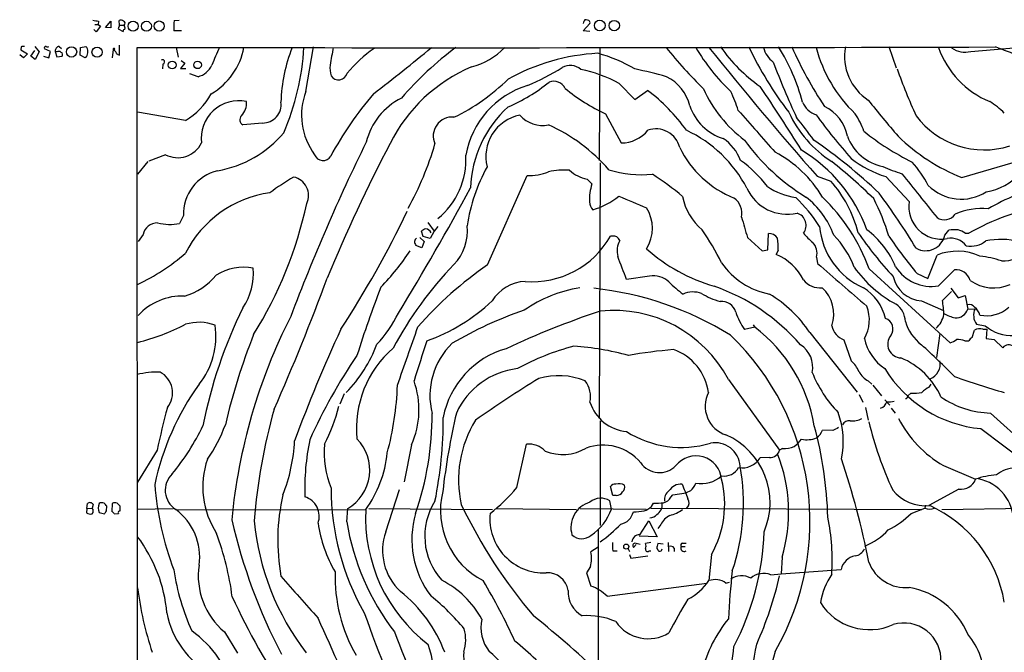
# Model space of a CAD drawing. Extents: x 9 to 1025, y 7 to 819.
# Drawn here: x 10 to 181, y 706 to 816 of the extents above; entities that cross this region are included whole.
import ezdxf

# ---------------------------------------------------------------- set-up
doc = ezdxf.new("R2010")
doc.units = 0
doc.header["$MEASUREMENT"] = 0
doc.layers.add('MAIN', color=5, linetype='CONTINUOUS')

msp = doc.modelspace()

# ---------------------------------------------------------------- linework, layer by layer
at = {"layer": 'MAIN'}
for p, q in [((23.2833, 813.7313), (22.86, 814.1547)), ((23.0293, 815.0013), (23.622, 815.0013)), ((24.0453, 814.7473), (23.2833, 813.7313)), ((23.7067, 815.594), (23.622, 815.0013)), ((23.622, 815.0013), (24.0453, 814.7473)), ((24.892, 814.4933), (25.8233, 815.594)), ((25.8233, 814.4087), (24.892, 814.4933)), ((25.8233, 815.594), (25.8233, 814.4087)), ((27.3473, 814.9167), (27.0933, 814.2393)), ((27.0933, 814.2393), (27.94, 813.816)), ((27.3473, 814.9167), (27.2627, 815.6787)), ((27.3473, 814.9167), (28.1093, 814.9167)), ((36.83, 815.6787), (37.6767, 815.7633)), ((107.95, 815.4247), (107.8653, 815.1707)), ((107.8653, 813.9007), (109.0507, 815.1707)), ((38.1, 813.9007), (36.7453, 813.9007)), ((109.0507, 813.816), (107.8653, 813.9007)), ((10.2447, 811.1067), (10.16, 810.5987)), ((12.6153, 811.1913), (13.3773, 810.26)), ((15.3247, 810.3447), (14.3087, 810.768)), ((16.8487, 811.1913), (17.272, 810.8527)), ((20.4893, 809.6673), (20.574, 811.022)), ((20.574, 811.022), (21.5053, 811.1913)), ((26.2467, 810.6833), (26.0773, 809.244)), ((27.3473, 809.6673), (27.3473, 811.4453)), ((30.48, 583.184), (30.3953, 811.022)), ((37.1687, 811.022), (37.5073, 809.3287)), ((59.69, 803.402), (61.0447, 811.1067)), ((110.744, 811.022), (110.6593, 791.3793)), ((160.9513, 811.1913), (162.2213, 807.466)), ((175.1753, 810.3447), (183.3033, 811.022)), ((10.668, 809.244), (9.9907, 809.752)), ((10.16, 810.5987), (11.3453, 809.9213)), ((11.3453, 809.9213), (10.668, 809.244)), ((11.938, 809.498), (12.6153, 810.514)), ((12.7, 808.9053), (11.938, 809.498)), ((13.3773, 810.26), (12.7, 808.9053)), ((14.1393, 809.498), (15.0707, 809.244)), ((15.0707, 809.244), (15.3247, 810.3447)), ((16.1713, 810.3447), (16.4253, 809.4133)), ((16.4253, 810.26), (16.1713, 810.3447)), ((16.4253, 809.4133), (17.3567, 809.498)), ((21.336, 809.244), (20.4893, 809.6673)), ((21.59, 809.4133), (21.336, 809.244)), ((26.924, 809.8367), (27.3473, 809.6673)), ((34.8827, 808.1433), (34.798, 807.2967)), ((38.6927, 808.3127), (37.9307, 807.3813)), ((37.9307, 807.3813), (38.862, 807.3813)), ((38.0153, 808.736), (38.6927, 808.3127)), ((40.9787, 805.942), (39.5393, 806.45)), ((114.1307, 804.7567), (116.84, 801.9627)), ((116.84, 801.9627), (119.0413, 803.5713)), ((38.7773, 798.322), (30.48, 799.7613)), ((111.76, 799.5073), (114.4693, 794.4273)), ((52.1547, 797.8987), (48.768, 797.56)), ((35.306, 792.3953), (32.4273, 791.2947)), ((173.6513, 788.416), (185.5047, 791.8873)), ((32.258, 791.21), (30.48, 789.0087)), ((110.8287, 790.956), (110.6593, 746.5907)), ((91.2707, 773.2607), (98.1287, 788.7547)), ((148.5053, 788.67), (150.876, 787.8233)), ((160.4433, 788.5853), (164.5073, 784.2673)), ((108.5427, 788.162), (109.3893, 787.3153)), ((38.4387, 781.812), (37.7613, 780.4573)), ((80.8567, 780.6267), (81.9573, 779.1027)), ((82.6347, 779.9493), (81.9573, 779.1027)), ((31.4113, 778.51), (30.5647, 777.3247)), ((80.0947, 778.1713), (79.756, 779.1027)), ((81.28, 777.8327), (80.0947, 778.1713)), ((81.9573, 779.1027), (81.28, 777.8327)), ((112.9453, 778.256), (112.6067, 778.256)), ((139.954, 775.8853), (140.0387, 778.6793)), ((170.688, 778.4253), (171.3653, 779.272)), ((174.244, 778.764), (174.8367, 778.764)), ((79.8407, 776.224), (78.8247, 776.6473)), ((79.502, 778.002), (80.264, 777.3247)), ((80.264, 777.3247), (79.8407, 776.224)), ((136.398, 778.002), (138.938, 775.716)), ((138.938, 775.716), (139.954, 775.8853)), ((141.732, 775.8007), (141.3933, 775.0387)), ((167.7247, 770.89), (169.3333, 774.954)), ((148.4207, 774.6153), (148.59, 773.5147)), ((157.5647, 772.5833), (171.6193, 759.714)), ((165.862, 771.7367), (167.7247, 770.89)), ((169.5873, 769.62), (172.3813, 772.414)), ((119.38, 771.3133), (115.4007, 770.7207)), ((171.8733, 768.604), (170.2647, 767.08)), ((171.704, 769.1967), (172.974, 767.5033)), ((172.974, 767.5033), (174.244, 767.9267)), ((174.244, 767.9267), (174.6673, 765.556)), ((166.624, 766.9953), (170.434, 765.302)), ((174.6673, 765.556), (175.9373, 765.6407)), ((137.414, 762.8467), (137.668, 762.4233)), ((176.1913, 762.9313), (177.7153, 762.6773)), ((137.668, 762.4233), (135.89, 762)), ((147.2353, 761.492), (155.448, 751.1627)), ((169.8413, 761.3227), (169.2487, 757.174)), ((175.4293, 760.6453), (175.8527, 761.9153)), ((177.292, 762.0847), (177.9693, 762.0847)), ((177.9693, 762.0847), (177.8847, 760.476)), ((153.162, 760.222), (154.432, 756.5813)), ((174.1593, 760.0527), (174.8367, 760.0527)), ((177.8847, 760.476), (179.2393, 760.3067)), ((179.2393, 760.3067), (180.7633, 758.8673)), ((133.096, 753.364), (141.986, 741.0873)), ((157.3953, 753.11), (157.988, 752.5173)), ((167.9787, 752.0093), (168.3173, 752.5173)), ((66.3787, 750.824), (65.6167, 749.046)), ((158.1573, 752.348), (159.6813, 750.4853)), ((164.2533, 750.4853), (164.7613, 750.9933)), ((155.7867, 750.7393), (156.464, 749.3847)), ((160.274, 749.808), (161.1207, 748.8767)), ((156.8873, 748.4533), (157.3953, 746.252)), ((161.3747, 748.3687), (162.052, 747.522)), ((178.6467, 747.522), (186.2667, 740.5793)), ((110.8287, 746.1673), (110.8287, 727.964)), ((151.2147, 744.474), (149.4367, 744.5587)), ((176.9533, 744.8127), (185.3353, 738.4627)), ((33.8667, 741.0873), (30.48, 735.4993)), ((78.0627, 742.0187), (76.7927, 735.584)), ((96.3507, 734.568), (98.044, 742.1033)), ((142.494, 741.3413), (141.986, 741.0873)), ((140.208, 739.8173), (138.5993, 739.7327)), ((170.434, 738.378), (176.022, 736.0073)), ((73.5753, 726.8633), (75.946, 734.2293)), ((113.03, 733.2133), (112.6067, 734.7373)), ((126.492, 733.9753), (125.73, 733.6367)), ((173.1433, 734.314), (167.894, 731.4353)), ((112.776, 730.8427), (112.522, 732.282)), ((113.6227, 733.2133), (113.03, 733.2133)), ((123.1053, 732.8747), (123.444, 733.298)), ((123.444, 733.298), (125.73, 733.6367)), ((21.6747, 730.9273), (21.59, 730.1653)), ((21.6747, 730.9273), (21.7593, 731.774)), ((21.6747, 730.9273), (22.606, 731.012)), ((22.7753, 731.6047), (22.606, 731.012)), ((25.0613, 730.504), (25.146, 731.3507)), ((26.0773, 731.774), (25.9927, 730.4193)), ((27.432, 730.504), (27.432, 731.3507)), ((30.3953, 730.8427), (36.6607, 730.9273)), ((37.338, 730.6733), (70.104, 730.758)), ((66.802, 728.6413), (66.9713, 730.9273)), ((70.612, 730.9273), (92.1173, 730.758)), ((92.71, 730.9273), (106.68, 730.758)), ((107.3573, 730.9273), (118.7873, 730.8427)), ((119.634, 731.012), (166.7087, 730.758)), ((119.7187, 731.266), (120.0573, 731.8587)), ((164.846, 730.0807), (167.2167, 731.012)), ((167.3013, 731.52), (167.2167, 731.012)), ((170.18, 730.758), (196.4267, 731.1813)), ((23.7913, 730.25), (24.7227, 729.996)), ((26.416, 729.996), (27.178, 730.0807)), ((117.6867, 726.3553), (119.2953, 728.8107)), ((119.2953, 728.8107), (120.7347, 726.0167)), ((110.49, 727.2867), (110.4053, 655.4047)), ((121.3273, 728.1333), (120.8193, 727.456)), ((120.7347, 726.0167), (117.602, 726.1013)), ((110.49, 724.2387), (109.22, 723.392)), ((113.03, 723.5613), (113.792, 723.5613)), ((115.6547, 723.9), (115.9087, 723.4767)), ((116.586, 724.154), (117.094, 724.662)), ((119.634, 725.0007), (118.7027, 724.8313)), ((119.2953, 723.5613), (119.634, 723.5613)), ((120.65, 723.9847), (120.8193, 723.7307)), ((121.7507, 724.7467), (120.8193, 724.8313)), ((122.7667, 723.4767), (122.682, 725.0007)), ((123.698, 724.0693), (123.698, 723.4767)), ((124.8833, 724.3233), (125.5607, 724.3233)), ((125.1373, 724.916), (125.73, 724.916)), ((115.9087, 722.9687), (116.1627, 722.2913)), ((116.1627, 722.2913), (119.126, 722.7147)), ((130.1327, 722.9687), (129.7093, 718.3967)), ((142.4093, 722.4607), (142.24, 719.582)), ((109.1353, 720.852), (108.458, 719.7513)), ((142.24, 719.582), (152.654, 720.344)), ((108.458, 719.7513), (109.22, 717.4653)), ((140.462, 719.4127), (142.24, 719.582)), ((112.014, 715.6873), (129.3707, 717.9733)), ((132.6727, 717.9733), (133.2653, 718.1427)), ((45.5507, 709.5067), (47.8367, 705.7813)), ((141.224, 706.12), (140.6313, 704.0033))]:
    msp.add_line(p, q, dxfattribs=at)
for centre, radius in [((29.678, 814.7296), 0.8742), ((31.9971, 814.7077), 0.8746), ((34.2135, 814.7469), 0.8794), ((110.7457, 814.846), 0.9314), ((113.2704, 814.8219), 0.905), ((18.9997, 810.2385), 0.8993), ((23.424, 810.2177), 0.8824), ((36.4825, 807.9694), 0.68), ((40.897, 807.9853), 0.6449), ((115.3608, 724.3144), 0.4424)]:
    msp.add_circle(centre, radius, dxfattribs=at)
for centre, radius, start, end in [((108.3733, 815.4247), 0.4233, 53.124688, 180), ((65.5243, 1069.6824), 257.5066, 260.424923, 260.654102), ((27.5893, 815.1466), 0.6243, 45.77878, 121.541369), ((28.2364, 813.8583), 0.2994, 81.878017, 188.121983), ((27.9218, 815.2372), 0.3713, 300.328633, 73.912605), ((27.2418, 814.324), 1.0506, 350.726849, 34.34197), ((48.3423, 814.2393), 11.6019, 172.873207, 181.672402), ((108.6085, 815.3023), 0.4614, 343.426842, 87.66472), ((10.6678, 810.2605), 0.9461, 79.679445, 116.565051), ((14.5062, 810.9374), 0.2602, 77.454468, 220.620402), ((14.8167, 811.5303), 0.4236, 233.157154, 306.842846), ((16.898, 810.4575), 0.7354, 93.843613, 188.823167), ((20.8585, 810.4415), 0.9902, 354.39016, 49.217958), ((26.3737, 810.7257), 0.1339, 251.537987, 198.462013), ((83.7693, 38085.5316), 37274.5478, 269.91795731, 270.14714032), ((37.2999, 813.2074), 11.8408, 300.248322, 349.364234), ((806.0353, 470.8192), 833.8845, 155.9224005, 156.1515807), ((83.5389, 800.6964), 28.1795, 158.504871, 178.285924), ((15.4482, 813.4928), 43.9726, 336.849811, 356.778878), ((826.1848, 682.4968), 772.52, 170.4230912, 170.6522717), ((83.6598, 793.1162), 21.4801, 124.338518, 141.34015), ((-150.9046, 1091.8502), 364.5438, 307.587834, 309.614206), ((120.5784, 764.0246), 58.4856, 126.527447, 139.230551), ((85.3819, 819.4834), 12.2456, 284.638944, 316.292729), ((190.4431, 866.2372), 87.7373, 219.000285, 225.34485), ((156.399, 827.9541), 33.5602, 210.3001, 227.019358), ((612.1586, 1197.6391), 618.2476, 218.7074009, 221.4141626), ((154.8602, 827.3675), 28.2648, 215.120839, 234.878879), ((193.9781, 838.3898), 63.4874, 205.451088, 217.477058), ((143.6755, 812.1765), 4.6298, 194.43995, 232.938776), ((112.1007, 792.5381), 35.0405, 14.885031, 31.999976), ((213.294, 842.3821), 75.9315, 204.32361, 213.224831), ((172.0328, 817.2117), 24.4918, 194.638816, 226.291869), ((162.324, 809.4754), 9.0561, 169.622551, 237.02711), ((184.5321, 816.2552), 15.8346, 199.298653, 247.518859), ((174.14, 814.0716), 3.868, 234.125855, 285.524825), ((28.5497, 413.7193), 425.0891, 68.012337, 69.201224), ((16.7519, 809.728), 0.6242, 45.772378, 121.546171), ((17.0462, 809.7802), 0.4196, 317.73366, 70.347095), ((19.5861, 810.4601), 2.2608, 332.418273, 357.074191), ((25.1033, 809.032), 1.9906, 23.844128, 51.910186), ((112.3279, 774.0455), 36.0119, 93.06036, 119.076981), ((103.0126, 783.452), 27.5639, 59.890809, 74.442664), ((34.7768, 808.5137), 0.3853, 285.955611, 127.173267), ((40.0671, 809.4044), 3.5803, 284.750405, 336.452175), ((67.7318, 807.3813), 3.8543, 171.154268, 199.238343), ((99.359, 781.8934), 27.9476, 112.916044, 153.547812), ((82.9976, 840.9497), 39.5738, 292.612058, 302.438446), ((105.589, 805.0602), 2.8397, 49.266959, 118.714), ((94.448, 704.4764), 105.2303, 74.627812, 77.714071), ((256.8234, 851.6164), 123.7021, 200.407557, 205.259698), ((267.7633, 845.3695), 112.0398, 199.865596, 204.353206), ((65.3942, 806.9535), 1.5502, 212.906886, 344.32572), ((102.794, 784.2118), 23.4651, 61.110034, 78.575236), ((118.8721, 798.9994), 7.762, 13.884426, 63.435609), ((70.5088, 830.1358), 34.6029, 295.542144, 314.649685), ((102.7804, 789.5335), 15.5694, 107.057897, 169.724843), ((82.91, 828.3361), 30.1026, 293.320228, 309.207328), ((102.743, 802.9557), 2.2068, 25.62331, 111.374722), ((125.1397, 828.6726), 32.0879, 230.50787, 245.356517), ((149.4807, 813.0976), 22.6843, 204.126595, 233.192793), ((-170.6187, 595.7308), 372.9551, 31.962042, 33.993342), ((32.1877, 809.1625), 12.6862, 301.294106, 330.827306), ((70.62, 799.3065), 11.6721, 159.458893, 216.307145), ((118.0178, 762.9895), 61.375, 139.34101, 151.642036), ((81.4921, 791.8024), 11.6437, 116.566151, 166.114372), ((99.1207, 777.3607), 32.9215, 35.822133, 52.764412), ((107.4992, 791.499), 28.6134, 17.493248, 24.581917), ((48.0247, 795.2562), 6.5064, 78.15089, 187.31922), ((46.4294, 801.2612), 2.9537, 314.891639, 7.055482), ((52.218, 801.0847), 3.1866, 268.861787, 8.201809), ((108.1291, 785.9829), 19.8326, 132.123741, 178.107094), ((135.0069, 803.832), 9.098, 199.053116, 251.796262), ((149.5084, 802.9778), 3.824, 202.097172, 252.145959), ((146.6222, 794.2324), 7.2648, 10.952639, 64.276887), ((288.2079, 904.4498), 166.2315, 218.100439, 220.899342), ((172.8427, 791.9773), 11.1717, 42.969101, 59.710965), ((49.2666, 798.4631), 1.0316, 136.846091, 241.096985), ((85.1035, 795.6463), 3.2846, 84.317873, 205.003089), ((98.2581, 792.0886), 7.3, 101.0518, 194.355097), ((100.8826, 802.9091), 5.4366, 222.255824, 280.292781), ((1958.335, 2405.1372), 2429.2928, 221.3533897, 221.5825721), ((161.8658, 808.1592), 20.1087, 204.684812, 237.445525), ((93.066, 756.2783), 67.1008, 35.176911, 39.356635), ((229.4733, 857.9994), 100.122, 215.866527, 221.453054), ((144.5056, 792.3005), 12.8209, 18.927736, 34.20197), ((177.4796, 807.8746), 14.6535, 216.449876, 287.757348), ((89.4084, 769.8155), 30.4081, 41.014255, 65.839997), ((40.9819, 808.8411), 19.535, 279.973727, 319.697109), ((114.3984, 800.6032), 6.1763, 270.657733, 319.946187), ((120.5428, 792.6681), 4.2064, 13.713481, 109.683328), ((116.2585, 776.1636), 22.5863, 27.387116, 64.969728), ((161.5099, 798.4804), 8.2684, 200.29327, 259.021797), ((185.3619, 832.3513), 45.9736, 231.325594, 243.731907), ((186.3884, 820.191), 34.2328, 225.887536, 248.156477), ((37.4356, 796.5039), 4.6278, 242.601055, 333.338053), ((381.4788, 641.8234), 346.7581, 153.859365, 159.319019), ((323.9223, 663.4524), 281.8243, 152.326056, 157.571982), ((29.0532, 809.814), 55.3063, 331.095927, 343.663983), ((140.8664, 801.6428), 18.091, 206.165491, 248.077204), ((128.1148, 788.8252), 7.5434, 19.790701, 57.528691), ((165.7584, 816.404), 36.7835, 215.707688, 238.534585), ((96.3571, 719.9667), 90.985, 46.264311, 55.483855), ((62.6696, 792.9131), 1.545, 199.581978, 330.029727), ((74.4148, 791.4694), 13.073, 308.959541, 3.689763), ((131.5489, 774.3936), 20.8109, 30.734803, 62.295841), ((132.1304, 770.3592), 26.5801, 19.785847, 59.060753), ((117.8374, 775.5377), 30.4564, 151.052836, 171.510359), ((122.4609, 773.4866), 21.9717, 37.598197, 54.523223), ((89.3107, 714.015), 98.8445, 45.71497, 51.349878), ((166.6626, 807.8533), 20.2469, 232.837777, 252.111026), ((171.8558, 816.429), 28.6622, 245.42419, 252.500788), ((147.6854, 776.2185), 22.8591, 28.315881, 40.701396), ((46.197, 782.0583), 7.7622, 103.649189, 181.818338), ((93.5631, 728.8628), 69.6559, 121.109803, 125.186396), ((56.9384, 785.3257), 3.2379, 334.439271, 78.691803), ((98.2452, 798.6977), 9.9437, 269.328708, 291.279893), ((104.606, 776.2053), 13.51, 86.228298, 101.753498), ((109.8197, 794.526), 6.4909, 228.216184, 258.653713), ((117.9405, 807.3889), 18.4831, 252.403021, 276.048288), ((95.6835, 750.9009), 45.1449, 49.275088, 57.577974), ((2071.2959, 2309.2917), 2439.6087, 218.5452161, 218.7743976), ((176.2724, 795.9982), 10.1662, 279.125337, 317.865371), ((117.3442, 784.6455), 8.391, 161.44737, 183.161725), ((146.5843, 796.6602), 11.8536, 235.494016, 261.244687), ((134.8323, 773.6077), 21.4356, 14.152286, 41.542707), ((173.5207, 792.6787), 8.0109, 224.524603, 303.007677), ((198.968, 747.2224), 41.3544, 105.559272, 120.10805), ((56.2026, 766.4485), 19.5413, 98.172604, 153.089957), ((-355.6486, 1027.8126), 505.2346, 328.639612, 331.487421), ((105.9283, 795.1318), 12.8282, 286.439396, 309.256976), ((624.4661, 1990.6995), 1309.1069, 247.051755, 247.2809346), ((134.8591, 786.9581), 9.8952, 190.740663, 230.19176), ((143.3289, 789.7569), 7.7124, 204.543311, 282.772721), ((137.4495, 773.3078), 14.8445, 20.165958, 52.150067), ((125.8796, 760.768), 33.8164, 20.450368, 45.843708), ((75.6165, 722.5048), 104.835, 30.771039, 37.075733), ((-10.9695, 799.3712), 72.4927, 328.183773, 347.700522), ((110.8269, 784.1899), 1.8609, 180.221682, 227.040358), ((132.0567, 782.1743), 3.3819, 349.500132, 52.574061), ((124.2511, 763.6749), 29.5608, 33.404079, 46.015486), ((125.0629, 767.5957), 37.4382, 16.54354, 27.314786), ((170.0635, 783.3635), 5.6292, 170.760896, 280.727449), ((196.3997, 740.0908), 44.2784, 100.765025, 119.142708), ((-81.4708, 858.3211), 175.9148, 326.834271, 334.495009), ((113.2253, 779.6107), 6.6731, 327.799395, 32.200605), ((144.3819, 780.1184), 2.2151, 322.306504, 72.878824), ((170.6063, 783.3202), 2.2431, 235.422938, 326.003886), ((177.1414, 771.4239), 11.6238, 84.659419, 113.717353), ((33.8818, 778.0254), 2.5176, 88.418086, 168.902073), ((36.0437, 788.9303), 8.6453, 255.993814, 281.459402), ((79.4121, 779.1366), 8.351, 316.093096, 6.168958), ((1024.8761, 1033.7759), 924.5613, 195.8307951, 196.0599815), ((161.7026, 781.0181), 12.8185, 184.782832, 246.292613), ((80.9236, 777.8984), 1.6774, 103.993164, 134.113543), ((80.1935, 778.1008), 1.4617, 30.776193, 77.173147), ((99.0538, 785.8814), 15.5508, 265.338493, 330.636165), ((113.1739, 777.1977), 1.0827, 15.882157, 102.189006), ((88.7822, 752.1044), 48.1882, 26.491299, 34.439754), ((140.206, 776.9536), 1.7338, 33.767974, 95.537302), ((154.5606, 785.5808), 10.8381, 218.973874, 231.022742), ((140.1242, 767.3345), 15.8047, 20.375717, 44.566777), ((210.7295, 816.6901), 66.853, 214.474456, 222.845214), ((147.8963, 767.0232), 15.4138, 22.500801, 53.145343), ((235.9734, 829.6576), 90.942, 214.417101, 219.561022), ((167.3412, 779.1379), 3.4219, 241.199916, 347.980089), ((172.5939, 771.2566), 8.109, 87.313347, 98.714468), ((171.7775, 775.1358), 4.3872, 55.791598, 74.173539), ((79.4443, 777.2438), 0.8601, 128.462148, 223.911789), ((117.5715, 775.6698), 3.82, 151.474532, 194.707071), ((126.8739, 776.2661), 14.8654, 358.205912, 6.377392), ((145.5978, 775.2228), 2.8875, 347.854936, 42.010073), ((171.7273, 774.5068), 3.3825, 37.430922, 100.493019), ((175.1541, 780.7966), 4.2982, 260.075494, 307.994235), ((180.3773, 765.466), 12.2182, 74.502346, 102.17739), ((15.6368, 801.6644), 35.0849, 295.028259, 311.266133), ((40.6477, 800.2378), 44.5226, 316.100404, 326.579979), ((139.1001, 798.688), 30.3553, 228.211828, 253.818565), ((138.016, 766.6472), 9.0456, 26.165357, 68.076853), ((172.8603, 766.1396), 9.4939, 65.58841, 111.808358), ((174.6691, 756.861), 18.048, 71.119715, 83.270523), ((180.7516, 779.1185), 5.1862, 267.322139, 324.938923), ((133.5962, 727.2124), 66.696, 136.236007, 151.748257), ((128.7117, 718.9099), 65.9988, 124.562051, 138.65515), ((-880.1746, 391.7148), 1065.2773, 20.8413458, 21.0705313), ((142.7804, 781.1817), 13.253, 214.898554, 258.807919), ((456.3733, 1118.1303), 462.0503, 228.231301, 229.637765), ((35.8245, 778.0293), 10.5607, 285.282051, 321.691145), ((48.8435, 763.8513), 8.9795, 79.070732, 121.802882), ((39.9648, 771.7518), 10.6208, 325.98226, 4.948757), ((120.0081, 767.2545), 4.1071, 47.804574, 98.796754), ((172.8117, 785.7236), 22.033, 215.7933, 241.271451), ((168.3216, 776.8207), 7.3111, 212.225601, 279.969301), ((172.6081, 769.8421), 2.5819, 15.942957, 95.039525), ((-296.5952, 903.5936), 383.6604, 336.106942, 339.777459), ((98.177, 763.1372), 7.2551, 93.057698, 147.874659), ((138.3334, 785.8726), 22.0207, 225.015823, 233.457996), ((148.9758, 772.8855), 3.6238, 218.371153, 275.958854), ((167.0085, 772.4062), 5.4245, 192.536942, 265.935379), ((179.1419, 776.157), 6.9164, 234.144625, 294.711612), ((239.0874, 704.4871), 178.5623, 158.694513, 162.724981), ((111.1381, 745.7941), 23.8031, 99.345664, 124.602716), ((103.4917, 712.371), 57.1669, 58.41368, 83.737174), ((126.93, 764.446), 4.1067, 68.437202, 114.576162), ((135.3513, 780.1842), 13.7781, 239.889727, 254.445772), ((119.0044, 736.2396), 35.2705, 40.991771, 70.736318), ((128.8639, 749.2264), 22.0897, 33.728914, 59.099587), ((145.2557, 764.7119), 6.1367, 340.63734, 48.124935), ((151.997, 762.0024), 8.5849, 13.093964, 57.981105), ((38.2458, 757.4575), 10.3908, 88.002396, 137.665184), ((70.0257, 790.2171), 31.9931, 289.465943, 313.461463), ((131.8832, 764.3385), 2.5822, 15.948139, 95.03231), ((160.1095, 763.3379), 3.7219, 1.561176, 55.431221), ((154.1029, 764.1673), 16.4222, 1.596042, 10.216253), ((174.9636, 765.3441), 1.0457, 31.769019, 111.360861), ((122.7547, 729.3191), 82.4962, 153.747074, 168.81557), ((55.102, 775.1028), 23.0646, 317.295553, 333.686578), ((120.7378, 698.5585), 70.7136, 109.081441, 120.272651), ((157.4188, 624.7), 148.0397, 108.343524, 115.15662), ((113.1817, 742.7956), 22.5448, 27.954625, 95.990862), ((146.5072, 769.2136), 12.8359, 198.936902, 214.193201), ((151.1009, 763.7115), 6.4823, 330.057671, 21.278972), ((166.2855, 765.4713), 4.317, 311.818816, 348.690588), ((175.1108, 773.66), 9.9847, 242.61833, 254.639794), ((172.5214, 766.3038), 2.2725, 268.603065, 340.787653), ((178.3665, 764.5018), 2.6829, 154.881056, 215.829381), ((174.3472, 763.8623), 2.5293, 15.541815, 53.470808), ((177.9681, 770.061), 5.6466, 257.895038, 312.451293), ((20.9417, 797.6177), 39.0033, 284.155314, 297.212036), ((41.1116, 755.2787), 8.0007, 69.281936, 106.963466), ((144.9939, 719.6328), 98.6172, 153.076956, 174.561188), ((159.7826, 762.1382), 1.8986, 322.559107, 72.336151), ((171.5063, 765.7244), 8.0092, 196.577346, 232.440611), ((30.844, 760.8308), 13.2396, 321.102627, 8.387395), ((152.3254, 720.6689), 109.4568, 158.292625, 166.893247), ((305.8756, 651.1221), 264.4914, 155.19496, 159.743326), ((-2462.6012, 1646.4232), 2691.0728, 340.5953633, 340.8245474), ((102.3231, 728.632), 44.9452, 329.941979, 46.19455), ((121.3265, 740.8832), 27.0374, 9.446366, 52.814054), ((154.3252, 763.3649), 3.3512, 191.840052, 249.690283), ((176.7841, 760.201), 1.951, 74.910243, 118.51577), ((182.2384, 767.8057), 6.838, 228.588641, 273.96055), ((48.7037, 768.4294), 25.0112, 316.072723, 338.984824), ((1815.2735, 206.2526), 1820.847, 162.2933142, 162.5224955), ((94.0224, 750.4959), 12.7752, 134.362554, 193.852087), ((143.1075, 755.4738), 4.6441, 348.517555, 57.149654), ((165.057, 762.2959), 8.5353, 192.311176, 235.917833), ((163.1649, 759.4867), 2.3994, 141.389046, 267.685434), ((56.5977, 638.5077), 163.4465, 44.896066, 47.688269), ((170.5704, 762.9802), 3.4305, 287.803783, 308.800661), ((172.4998, 754.8539), 5.4572, 72.296486, 87.687485), ((176.1496, 759.3324), 1.4975, 118.750617, 151.249383), ((181.7693, 758.1308), 1.2468, 46.5989, 143.791867), ((86.9221, 744.8576), 18.4325, 130.934068, 185.675611), ((98.6802, 743.8973), 15.3829, 105.814422, 169.274958), ((116.875, 718.0129), 42.4576, 104.482944, 118.777816), ((103.4499, 713.8213), 45.3869, 74.289911, 86.454471), ((130.1403, 677.4719), 81.326, 94.66315, 100.199575), ((120.5954, 749.9096), 9.1046, 7.373157, 71.205248), ((148.1844, 703.2529), 96.3379, 145.72095, 155.720891), ((150.6241, 752.3878), 5.6644, 24.299048, 47.759039), ((158.1247, 745.0776), 12.9891, 23.784056, 67.630854), ((167.0369, 756.0733), 2.85, 292.944918, 10.267446), ((33.9972, 739.2662), 15.3724, 88.592849, 103.550895), ((32.4603, 751.0198), 4.0899, 321.132564, 62.090348), ((97.9775, 741.9873), 13.3289, 96.644192, 155.465612), ((168.2711, 762.9505), 22.2587, 202.174822, 223.577771), ((159.0741, 756.3973), 3.6912, 207.049597, 242.946932), ((178.9642, 766.5974), 21.8773, 211.315397, 264.726092), ((79.0319, 725.3596), 46.6126, 144.364528, 167.968446), ((64.3238, 748.0968), 15.0233, 336.135364, 19.493176), ((196.9959, 595.1937), 185.603, 121.44856, 125.523388), ((103.5664, 741.6172), 12.3932, 68.02483, 105.950286), ((104.5136, 750.3124), 4.6309, 348.444029, 37.164857), ((212.2195, 862.2645), 115.4817, 249.819778, 254.324319), ((25.0137, 753.973), 50.6197, 344.657134, 358.160367), ((134.3207, 748.7075), 5.2604, 153.215752, 251.742437), ((165.2262, 762.7342), 11.7501, 267.732465, 277.248278), ((170.4229, 747.3446), 5.2663, 117.653548, 134.852291), ((116.0697, 751.6497), 7.3754, 197.884659, 264.795725), ((159.0957, 749.8857), 1.5731, 285.345522, 344.650965), ((160.909, 754.5899), 5.1292, 266.688312, 280.943202), ((163.9288, 750.3865), 0.3392, 253.066164, 16.933836), ((178.9872, 763.3179), 15.7996, 235.378836, 268.76511), ((171.1924, 711.8373), 140.4062, 164.883286, 167.975843), ((154.9107, 720.1603), 104.5539, 164.44415, 175.254134), ((37.6076, 755.6244), 28.6861, 331.878296, 346.046738), ((30.3896, 747.0169), 51.2308, 340.69564, 0.470174), ((203.1634, 720.0979), 120.4743, 166.842154, 173.425933), ((138.5738, 742.5631), 14.479, 348.042742, 20.385698), ((11.9722, 746.4835), 71.5943, 348.489722, 0.221279), ((105.7383, 735.9426), 19.5275, 148.133423, 192.834932), ((154.0934, 744.8125), 1.3653, 82.877066, 150.250434), ((154.6469, 749.4111), 3.2665, 263.24528, 300.295325), ((220.9608, 761.5638), 65.3614, 193.777373, 204.803041), ((180.5748, 755.7962), 20.1551, 207.176436, 239.792223), ((3.6665, 763.7154), 42.3611, 320.794291, 334.263304), ((21.3783, 754.3534), 25.9052, 324.956521, 339.992215), ((124.9142, 759.2864), 17.7471, 237.584124, 286.529136), ((82.991, 727.5036), 67.4038, 1.615031, 15.327376), ((146.5569, 745.6602), 3.0833, 307.191751, 339.068555), ((278.7226, 490.7282), 283.981, 116.45046, 116.679643), ((28.1603, 744.1735), 29.6193, 338.458409, 357.140725), ((103.115, 734.2228), 43.6126, 168.570313, 181.660147), ((63.0493, 737.609), 7.7477, 300.411927, 44.450926), ((130.8076, 738.0272), 4.3286, 3.524482, 101.247631), ((127.4963, 731.9645), 12.8374, 336.586214, 66.219866), ((140.4159, 747.0601), 6.7704, 307.377834, 322.622166), ((146.6562, 747.7496), 4.8761, 259.839139, 291.215096), ((79.2996, 740.7511), 16.448, 175.284351, 202.399897), ((53.5611, 742.65), 20.3737, 324.28922, 354.166618), ((98.4768, 738.3189), 3.8091, 43.027632, 96.524242), ((104.3153, 748.2001), 7.8966, 247.247578, 300.923564), ((111.2986, 733.3762), 8.5649, 40.038373, 109.971161), ((140.3678, 741.4731), 1.6636, 264.4875, 346.590271), ((142.4721, 747.7373), 6.396, 270.196181, 288.730691), ((56.579, 734.6924), 14.7877, 161.115138, 213.134807), ((121.112, 741.1277), 3.9531, 214.546743, 315.925516), ((127.4629, 735.6199), 4.4647, 4.977856, 141.847458), ((135.4667, 741.6798), 3.6884, 260.75296, 328.136554), ((115.8804, 730.3253), 27.6701, 343.48733, 21.374479), ((13.2289, 693.111), 147.0401, 11.177262, 18.416108), ((132.3528, 739.4598), 2.8938, 261.21214, 330.602125), ((98.9588, 731.833), 36.7416, 341.360647, 10.126996), ((182.9285, 732.8642), 5.0907, 90.545872, 129.905436), ((39.223, 734.0819), 3.9527, 133.717634, 237.237862), ((128.3745, 740.5318), 5.2881, 259.637395, 311.967723), ((114.8732, 731.6901), 17.576, 330.250348, 14.219119), ((173.5196, 736.9679), 2.6804, 261.929752, 338.999628), ((180.4921, 723.7281), 13.0675, 93.639021, 110.003447), ((175.0376, 728.6497), 7.5905, 358.658532, 78.660904), ((88.7955, 739.6353), 55.5397, 184.708761, 200.418085), ((107.1372, 734.315), 43.0448, 179.77598, 209.975245), ((96.7559, 730.5708), 13.6834, 165.958679, 242.835147), ((73.884, 753.223), 29.2021, 307.581392, 320.295794), ((113.3547, 734.328), 0.8527, 77.585625, 151.312851), ((114.1041, 733.3138), 1.9317, 60.27241, 107.041015), ((113.6792, 734.4266), 1.2146, 267.333821, 329.273279), ((114.0037, 734.6527), 1.1111, 310.360804, 17.741921), ((123.7843, 732.4869), 1.803, 124.359916, 189.242903), ((124.854, 732.747), 2.4219, 85.293923, 149.524739), ((760.5602, 987.8904), 683.9167, 201.6868103, 201.9159933), ((124.3807, 736.4242), 3.2334, 310.766012, 340.220064), ((167.3575, 738.7547), 7.3533, 218.823844, 275.507926), ((89.9996, 725.4029), 35.1861, 167.033504, 190.221974), ((58.5118, 729.5973), 3.5101, 339.835038, 73.296065), ((91.6628, 726.1122), 11.3122, 147.457563, 222.42084), ((110.2915, 727.6414), 4.5587, 105.794163, 196.386845), ((110.9635, 729.7341), 2.9868, 58.5467, 129.823501), ((121.491, 733.7442), 1.8335, 280.823327, 331.692049), ((124.9981, 731.9202), 1.2794, 314.778342, 33.196964), ((22.2038, 731.3083), 0.6438, 27.412843, 133.665732), ((21.95, 730.504), 0.8297, 322.246149, 37.753851), ((25.4005, 731.012), 1.7805, 154.661171, 205.338829), ((24.2796, 731.1672), 0.7789, 62.602583, 128.824094), ((-102.1079, 604.6047), 179.6054, 44.885431, 45.114614), ((-102.1079, 814.9), 152.626, 326.200526, 326.429709), ((25.6966, 729.6999), 0.778, 22.371722, 67.628278), ((26.5656, 731.1672), 0.7789, 62.602583, 128.824094), ((-99.8219, 604.6047), 179.6054, 44.885431, 45.114614), ((27.3755, 730.2501), 0.2602, 77.454468, 220.620402), ((31.1255, 722.5676), 10.1285, 351.702937, 53.964184), ((97.8735, 729.3598), 27.8047, 177.11758, 232.484981), ((166.7076, 769.8642), 88.686, 205.556686, 220.54354), ((104.2072, 733.8384), 9.0773, 303.520257, 340.73009), ((113.8396, 730.9878), 2.8229, 281.133597, 346.623392), ((75.1903, 1196.1168), 467.618, 275.078735, 275.307907), ((116.67, 734.9078), 4.7494, 291.99384, 309.934081), ((120.5229, 740.799), 8.9524, 267.018798, 278.429783), ((119.7395, 731.5307), 1.8578, 299.346666, 7.525147), ((121.3223, 736.1309), 6.5896, 284.175216, 305.376461), ((168.0634, 732.705), 1.8929, 243.429534, 296.567759), ((158.7704, 710.8675), 22.5697, 9.702672, 65.685696), ((22.3096, 731.3504), 1.3865, 238.733619, 282.344134), ((142.8601, 751.193), 98.5748, 193.02297, 207.542106), ((94.7315, 732.929), 44.2084, 185.34522, 217.746468), ((108.6594, 735.4256), 42.4037, 189.20651, 217.679374), ((94.4829, 725.5923), 16.3702, 164.086815, 217.23334), ((101.0827, 729.177), 9.4321, 174.501989, 272.114419), ((119.4437, 730.8425), 1.5239, 270.789562, 322.333752), ((124.6153, 726.454), 3.692, 117.055037, 152.944963), ((113.8429, 721.9298), 37.2818, 356.259008, 11.56383), ((152.8605, 742.4588), 17.2299, 297.688815, 314.076804), ((86.0183, 732.1095), 24.496, 188.740009, 209.840155), ((82.7553, 723.6437), 9.7282, 160.673264, 226.956506), ((99.3162, 742.1996), 20.5559, 304.059826, 317.142703), ((93.88, 728.1997), 45.4164, 332.126648, 358.313799), ((152.316, 735.2867), 11.7676, 292.41271, 316.604581), ((9.7801, 710.4743), 25.8854, 5.174089, 36.900842), ((-4.9898, 708.6653), 52.3568, 7.614226, 20.043018), ((107.6158, 728.1387), 2.4623, 226.408575, 310.655306), ((117.6083, 725.0781), 1.2796, 86.487347, 175.881524), ((118.7529, 724.6202), 5.8201, 176.251476, 190.482801), ((116.967, 724.4503), 0.4827, 105.254078, 217.87186), ((113.5186, 710.9038), 14.4005, 72.823467, 76.664934), ((119.0414, 723.8323), 0.3714, 155.774365, 313.134099), ((117.686, 724.408), 1.1013, 337.395743, 22.604257), ((123.0643, 723.9421), 2.4147, 158.392463, 178.989129), ((121.1788, 723.9122), 0.4027, 206.787743, 358.263864), ((123.0631, 723.5758), 0.8041, 37.857486, 111.629402), ((125.2079, 724.535), 0.3875, 100.497939, 213.11188), ((125.421, 724.0694), 0.5946, 154.723488, 301.305792), ((154.8158, 724.7973), 2.1032, 278.021842, 334.745953), ((102.8936, 722.3316), 6.4147, 346.664147, 9.515185), ((155.7703, 719.5733), 3.2102, 101.882591, 166.108772), ((77.7355, 726.6373), 41.4834, 188.844198, 204.133817), ((53.6751, 719.2257), 12.6674, 171.46371, 230.10675), ((245.2342, 706.8153), 112.2486, 173.208215, 177.45852), ((163.8793, 724.0185), 6.8361, 200.59342, 275.270917), ((1878.9568, 2324.2083), 2429.3303, 221.353, 221.5821806), ((92.5657, 719.2136), 27.8047, 178.542756, 209.687705), ((75.6031, 703.6348), 16.7286, 28.855269, 62.559845), ((-8.5558, 659.7764), 115.1091, 24.711661, 30.614446), ((101.6719, 716.1476), 3.6118, 8.850488, 93.829165), ((121.7868, 723.6928), 9.5297, 296.700299, 326.237729), ((130.7851, 715.3443), 3.2364, 54.321969, 109.414699), ((135.3477, 715.9006), 3.35, 60.629762, 124.822902), ((139.2093, 716.2877), 3.3667, 68.155928, 131.222267), ((80.6621, 733.2359), 62.9, 335.738338, 347.146569), ((160.8172, 712.7808), 11.8575, 145.498171, 171.239767), ((84.2208, 723.4639), 54.1132, 186.72535, 198.883219), ((109.9844, 716.4629), 4.7498, 177.098861, 241.197768), ((106.4686, 710.0574), 7.9024, 45.433223, 69.624283), ((162.1799, 703.888), 13.5251, 22.589429, 80.091187), ((154.4916, 764.8498), 118.322, 204.595706, 214.356051), ((60.8141, 697.2985), 24.5791, 20.610584, 51.498919), ((58.872, 687.0145), 36.4947, 39.067365, 51.782689), ((209.2281, 664.322), 97.478, 148.551543, 152.496692), ((157.5843, 719.8954), 10.01, 212.0285, 294.361292), ((50.5134, 715.5985), 15.2114, 190.567965, 241.540898), ((-557.6554, 427.8108), 681.4889, 23.031632, 24.6347518), ((263.1838, 779.6958), 204.5772, 199.083928, 205.467838), ((96.9812, 710.2984), 6.8726, 168.164412, 217.44365), ((-13.1419, 571.394), 180.2142, 46.237931, 51.390266), ((108.4952, 699.5926), 12.7332, 66.669475, 93.598537), ((151.1022, 697.0746), 23.2561, 140.737756, 166.132141), ((80.6515, 708.1636), 6.8116, 341.792746, 15.768963), ((119.1671, 715.1197), 6.8113, 214.265869, 301.902664), ((163.5668, 704.5959), 6.4527, 356.992113, 106.692951), ((28.0395, 693.3631), 20.1559, 16.013259, 54.031082), ((291.395, 790.1623), 230.8444, 200.450237, 205.217069), ((165.8028, 701.4792), 11.6791, 356.59727, 40.623484), ((55.6336, 698.8914), 26.6697, 1.34198, 18.390111), ((54.4208, 657.1654), 65.602, 42.17369, 50.654685), ((102.6122, 709.5021), 31.5172, 331.793201, 355.385864), ((-32.971, 736.3585), 173.4144, 344.680194, 350.383781), ((90.4652, 705.4567), 3.3929, 170.181211, 257.774327), ((74.1676, 685.6666), 26.8255, 21.393997, 49.681503)]:
    msp.add_arc(centre, radius, start, end, dxfattribs=at)

doc.saveas('drawing.dxf')
